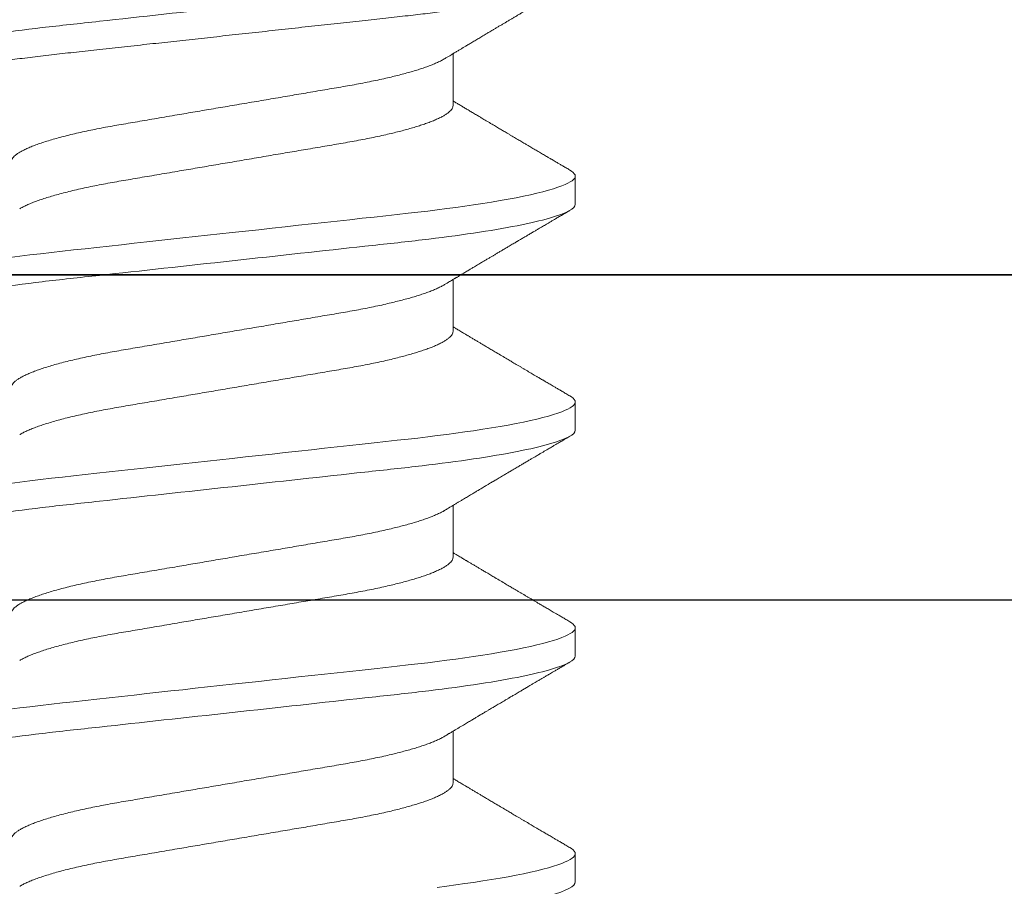
# Model space of a CAD drawing. Units: inches. Extents: x -0.1 to 24.9, y -0.1 to 32.4.
# Drawn here: x 13.3 to 13.6, y 18.6 to 18.9 of the extents above; entities that cross this region are included whole.
import ezdxf

# ---------------------------------------------------------------- set-up
doc = ezdxf.new("R2010")
doc.units = ezdxf.units.IN
doc.header["$MEASUREMENT"] = 0
doc.layers.add('WINTECH_DESIGN', color=3, linetype='Continuous', lineweight=25)
doc.styles.add('SIMPLEX', font='SIMPLEX')

# ---------------------------------------------------------------- blocks, each defined once
blk = doc.blocks.new('E731_THERMAL')
at = {"layer": 'WINTECH_DESIGN', "color": 7}
blk.add_lwpolyline([(1.603, 0.875), (3.155, 0.875), (3.155, 0.828, 0.414214), (3.17, 0.813), (3.27, 0.813, 0.414214), (3.285, 0.828), (3.285, 0.886, 0.414214), (3.27, 0.901, 0.414214), (3.255, 0.886), (3.255, 0.858), (3.205, 0.858), (3.205, 1.069), (3.255, 1.069), (3.255, 1.041, 0.414214), (3.27, 1.026, 0.414214), (3.285, 1.041), (3.285, 1.672, 0.414214)], format="xyb", dxfattribs=at)
blk.add_lwpolyline([(3.175, 1.159, 0.414214), (3.115, 1.099), (3.115, 0.965), (2.5125, 0.965), (2.5125, 1.055), (2.4225, 1.055), (2.4225, 0.965), (1.6025, 0.965), (1.6025, 1.472), (2.4225, 1.472), (2.4225, 1.382), (2.5125, 1.382), (2.5125, 1.472), (3.1945, 1.472), (3.1945, 1.159)], format="xyb", close=True, dxfattribs=at)
at = {"layer": 'WINTECH_DESIGN', "color": 6, "style": 'SIMPLEX'}
blk.add_attdef('E731', (1.14402, 0.9273), '', height=0.07, dxfattribs=at)
blk = doc.blocks.new('*U219')
at = {"layer": 'WINTECH_DESIGN', "xscale": -1, "rotation": 180}
blk.add_blockref('E731_THERMAL', (0, 0), dxfattribs=at)
blk = doc.blocks.new('HA28_END')
at = {"layer": 'WINTECH_DESIGN', "color": 0, "linetype": 'ByBlock'}
blk.add_lwpolyline([(-0.375, -0.625), (0.375, -0.625), (0.375, -0.75), (-0.375, -0.75)], close=True, dxfattribs=at)
blk = doc.blocks.new('SP003_SIDE')
at = {"layer": 'WINTECH_DESIGN', "color": 7, "linetype": 'ByBlock', "lineweight": 15}
for p, q in [((0.10546, 0.09499), (0.09764, 0.09499)), ((0.16795, 0.09499), (0.16014, 0.09499)), ((0.23044, 0.09499), (0.22263, 0.09499)), ((0.29293, 0.09499), (0.28512, 0.09499)), ((0.07812, 0.06116), (0.06376, 0.06116)), ((0.14061, 0.06116), (0.12625, 0.06116)), ((0.2031, 0.06116), (0.18874, 0.06116)), ((0.26559, 0.06116), (0.25124, 0.06116))]:
    blk.add_line(p, q, dxfattribs=at)
at = {"layer": 'WINTECH_DESIGN', "color": 7, "linetype": 'ByBlock', "lineweight": 15, "flags": 128}
for points in [[(0.09598, 0.0935), (0.09626, 0.09395), (0.09662, 0.09441), (0.09697, 0.09473), (0.09731, 0.09493), (0.09764, 0.09499), (0.09795, 0.09493), (0.09827, 0.09477), (0.09859, 0.09449), (0.09892, 0.0941), (0.09926, 0.0936), (0.0996, 0.09297), (0.09995, 0.09223), (0.10035, 0.09127), (0.10074, 0.09017), (0.10115, 0.08893), (0.10155, 0.08755), (0.10196, 0.08603), (0.10237, 0.08436), (0.10278, 0.08257), (0.1032, 0.08065), (0.10361, 0.0786), (0.10402, 0.07643), (0.10442, 0.07419), (0.10481, 0.07184), (0.10521, 0.0694), (0.10559, 0.06686), (0.10595, 0.06444), (0.10629, 0.06195), (0.10663, 0.0594), (0.10697, 0.05679), (0.1073, 0.05414), (0.10761, 0.05144), (0.10793, 0.04871), (0.10826, 0.04565), (0.10861, 0.04251), (0.10896, 0.03928), (0.10932, 0.03597), (0.1097, 0.03258), (0.11008, 0.02912), (0.11046, 0.02559), (0.11085, 0.022), (0.11125, 0.01837), (0.11166, 0.01469), (0.11206, 0.01105), (0.11246, 0.00738), (0.11286, 0.00369), (0.11327, 0), (0.11364, -0.00342), (0.11402, -0.00683), (0.11439, -0.01023), (0.11476, -0.01361), (0.11513, -0.01697), (0.11549, -0.02029), (0.11585, -0.02357), (0.11624, -0.02713), (0.11663, -0.03063), (0.117, -0.03406), (0.11737, -0.03742), (0.11773, -0.0407), (0.11808, -0.04389), (0.11842, -0.04699), (0.11876, -0.05002), (0.1191, -0.05301), (0.11946, -0.05595), (0.11982, -0.05878), (0.12019, -0.06154)], [(0.15847, 0.0935), (0.15875, 0.09395), (0.15911, 0.09441), (0.15946, 0.09473), (0.1598, 0.09493), (0.16014, 0.09499), (0.16044, 0.09493), (0.16076, 0.09477), (0.16108, 0.09449), (0.16141, 0.0941), (0.16175, 0.0936), (0.1621, 0.09297), (0.16245, 0.09223), (0.16284, 0.09127), (0.16324, 0.09017), (0.16364, 0.08893), (0.16404, 0.08755), (0.16445, 0.08603), (0.16486, 0.08436), (0.16528, 0.08257), (0.16569, 0.08065), (0.1661, 0.0786), (0.16651, 0.07643), (0.16691, 0.07419), (0.16731, 0.07184), (0.1677, 0.0694), (0.16809, 0.06686), (0.16844, 0.06444), (0.16879, 0.06195), (0.16913, 0.0594), (0.16946, 0.05679), (0.16979, 0.05414), (0.17011, 0.05144), (0.17042, 0.04871), (0.17075, 0.04565), (0.1711, 0.04251), (0.17145, 0.03928), (0.17182, 0.03597), (0.17219, 0.03258), (0.17257, 0.02912), (0.17295, 0.02559), (0.17335, 0.022), (0.17375, 0.01837), (0.17415, 0.01469), (0.17455, 0.01105), (0.17495, 0.00738), (0.17536, 0.00369), (0.17576, 0), (0.17614, -0.00342), (0.17651, -0.00683), (0.17688, -0.01023), (0.17725, -0.01361), (0.17762, -0.01697), (0.17798, -0.02029), (0.17834, -0.02357), (0.17874, -0.02713), (0.17912, -0.03063), (0.1795, -0.03406), (0.17986, -0.03742), (0.18022, -0.0407), (0.18057, -0.04389), (0.18091, -0.04699), (0.18125, -0.05002), (0.1816, -0.05301), (0.18195, -0.05595), (0.18231, -0.05878), (0.18268, -0.06154)], [(0.22096, 0.0935), (0.22124, 0.09395), (0.2216, 0.09441), (0.22196, 0.09473), (0.2223, 0.09493), (0.22263, 0.09499), (0.22294, 0.09493), (0.22325, 0.09477), (0.22358, 0.09449), (0.22391, 0.0941), (0.22424, 0.0936), (0.22459, 0.09297), (0.22494, 0.09223), (0.22533, 0.09127), (0.22573, 0.09017), (0.22613, 0.08893), (0.22654, 0.08755), (0.22695, 0.08603), (0.22736, 0.08436), (0.22777, 0.08257), (0.22818, 0.08065), (0.22859, 0.0786), (0.229, 0.07643), (0.2294, 0.07419), (0.2298, 0.07184), (0.23019, 0.0694), (0.23058, 0.06686), (0.23093, 0.06444), (0.23128, 0.06195), (0.23162, 0.0594), (0.23195, 0.05679), (0.23228, 0.05414), (0.2326, 0.05144), (0.23291, 0.04871), (0.23325, 0.04565), (0.23359, 0.04251), (0.23395, 0.03928), (0.23431, 0.03597), (0.23468, 0.03258), (0.23506, 0.02912), (0.23545, 0.02559), (0.23584, 0.022), (0.23624, 0.01837), (0.23664, 0.01469), (0.23704, 0.01105), (0.23744, 0.00738), (0.23785, 0.00369), (0.23825, 0), (0.23863, -0.00342), (0.239, -0.00683), (0.23937, -0.01023), (0.23975, -0.01361), (0.24011, -0.01697), (0.24048, -0.02029), (0.24084, -0.02357), (0.24123, -0.02713), (0.24161, -0.03063), (0.24199, -0.03406), (0.24236, -0.03742), (0.24272, -0.0407), (0.24307, -0.04389), (0.24341, -0.04699), (0.24374, -0.05002), (0.24409, -0.05301), (0.24445, -0.05595), (0.2448, -0.05878), (0.24517, -0.06154)], [(0.28345, 0.0935), (0.28374, 0.09395), (0.2841, 0.09441), (0.28445, 0.09473), (0.28479, 0.09493), (0.28512, 0.09499), (0.28543, 0.09493), (0.28574, 0.09477), (0.28607, 0.09449), (0.2864, 0.0941), (0.28674, 0.0936), (0.28708, 0.09297), (0.28743, 0.09223), (0.28782, 0.09127), (0.28822, 0.09017), (0.28862, 0.08893), (0.28903, 0.08755), (0.28944, 0.08603), (0.28985, 0.08436), (0.29026, 0.08257), (0.29067, 0.08065), (0.29109, 0.0786), (0.2915, 0.07643), (0.2919, 0.07419), (0.29229, 0.07184), (0.29268, 0.0694), (0.29307, 0.06686), (0.29342, 0.06444), (0.29377, 0.06195), (0.29411, 0.0594), (0.29445, 0.05679)]]:
    blk.add_lwpolyline(points, dxfattribs=at)
at = {"layer": 'WINTECH_DESIGN', "color": 7, "linetype": 'ByBlock', "lineweight": 15}
for points, knots in [([(0.03515, 0.09499), (0.03628, 0.09499), (0.03759, 0.09268), (0.04035, 0.08305), (0.04178, 0.07574), (0.04376, 0.06242), (0.0444, 0.0576), (0.04558, 0.04756), (0.04613, 0.04234), (0.04799, 0.02541), (0.04938, 0.01273), (0.05217, -0.01273), (0.05356, -0.02541), (0.05542, -0.04234), (0.05597, -0.04756), (0.05715, -0.0576), (0.05779, -0.06242), (0.05977, -0.07574), (0.0612, -0.08305), (0.06396, -0.09268), (0.06527, -0.09499), (0.0664, -0.09499)], [0, 0, 0, 0, 0.125, 0.125, 0.25, 0.25, 0.3125, 0.3125, 0.375, 0.375, 0.5, 0.5, 0.625, 0.625, 0.6875, 0.6875, 0.75, 0.75, 0.875, 0.875, 1, 1, 1, 1]), ([(0.04296, 0.09499), (0.04307, 0.09498), (0.04327, 0.09496), (0.04359, 0.09479), (0.04391, 0.09451), (0.04424, 0.09412), (0.04458, 0.09361), (0.04492, 0.09299), (0.04529, 0.09222), (0.04567, 0.09129), (0.04606, 0.0902), (0.04646, 0.08895), (0.04687, 0.08757), (0.04728, 0.08605), (0.04769, 0.08439), (0.0481, 0.08259), (0.04852, 0.08067), (0.04893, 0.07862), (0.04934, 0.07646), (0.04974, 0.07421), (0.05013, 0.07186), (0.05053, 0.06942), (0.0509, 0.06694), (0.05127, 0.06446), (0.05161, 0.06197), (0.05195, 0.05942), (0.05229, 0.05681), (0.05261, 0.05416), (0.05293, 0.05146), (0.05326, 0.04863), (0.05358, 0.04566), (0.05393, 0.04251), (0.05428, 0.03928), (0.05464, 0.03597), (0.05501, 0.03258), (0.05539, 0.02912), (0.05578, 0.02559), (0.05617, 0.022), (0.05657, 0.01837), (0.05697, 0.01472), (0.05738, 0.01105), (0.05778, 0.00738), (0.05818, 0.00369), (0.05858, 0.00009), (0.05896, -0.00342), (0.05934, -0.00683), (0.05971, -0.01023), (0.06008, -0.01361), (0.06045, -0.01697), (0.06081, -0.02029), (0.06118, -0.02368), (0.06156, -0.02713), (0.06195, -0.03063), (0.06232, -0.03406), (0.06269, -0.03742), (0.06305, -0.0407), (0.0634, -0.04389), (0.06374, -0.047), (0.06408, -0.05004), (0.06442, -0.05303), (0.06478, -0.05595), (0.06514, -0.0588), (0.06551, -0.06156), (0.06588, -0.06426), (0.06625, -0.06682), (0.06662, -0.06923), (0.06698, -0.0715), (0.06735, -0.07369), (0.06772, -0.07579), (0.06809, -0.0778), (0.06846, -0.07971), (0.06885, -0.08158), (0.06925, -0.08339), (0.06966, -0.08513), (0.07007, -0.08673), (0.07048, -0.08819), (0.07088, -0.08951), (0.07128, -0.09069), (0.07168, -0.09173), (0.07207, -0.09262), (0.07245, -0.09337), (0.07282, -0.09397), (0.07318, -0.09443), (0.07354, -0.09475), (0.07388, -0.09495), (0.0742, -0.09501), (0.07452, -0.09495), (0.07483, -0.09479), (0.07516, -0.09451), (0.07549, -0.09411), (0.07573, -0.09377), (0.07586, -0.09353), (0.07588, -0.0935)], [0, 0, 0, 0, 0.010162, 0.020412, 0.030745, 0.041156, 0.051639, 0.06219, 0.072801, 0.084535, 0.096327, 0.108168, 0.120047, 0.131957, 0.143888, 0.155829, 0.167773, 0.179708, 0.191626, 0.203304, 0.214948, 0.226548, 0.238096, 0.248732, 0.25931, 0.269824, 0.280267, 0.290635, 0.300923, 0.311124, 0.32228, 0.333527, 0.344877, 0.356321, 0.367854, 0.379466, 0.391151, 0.4029, 0.414704, 0.426555, 0.43823, 0.449932, 0.461653, 0.473382, 0.484239, 0.49509, 0.505925, 0.516739, 0.527525, 0.538275, 0.548984, 0.560706, 0.57236, 0.583939, 0.595434, 0.606838, 0.618144, 0.629344, 0.640512, 0.651784, 0.663156, 0.674417, 0.68576, 0.69718, 0.708668, 0.719355, 0.730088, 0.740859, 0.751661, 0.762488, 0.773333, 0.784188, 0.796132, 0.80807, 0.819993, 0.83189, 0.843754, 0.855575, 0.867343, 0.87905, 0.890687, 0.902247, 0.913517, 0.924698, 0.935782, 0.946764, 0.956926, 0.967176, 0.977509, 0.98792, 0.998404, 1, 1, 1, 1]), ([(0.06517, 0.0588), (0.06502, 0.05906), (0.06474, 0.05953), (0.06434, 0.06019), (0.064, 0.06076), (0.06371, 0.06125), (0.06344, 0.06169), (0.06319, 0.06212), (0.06287, 0.06265), (0.06249, 0.06328), (0.06207, 0.06399), (0.06161, 0.06476), (0.06109, 0.06563), (0.06049, 0.06664), (0.05985, 0.06772), (0.05929, 0.06866), (0.05882, 0.06944), (0.05848, 0.07001), (0.05819, 0.07051), (0.05793, 0.07094), (0.05766, 0.0714), (0.05734, 0.07194), (0.05696, 0.07259), (0.05653, 0.07331), (0.05608, 0.07406), (0.05564, 0.07481), (0.05521, 0.07553), (0.05484, 0.07616), (0.05454, 0.07667), (0.05432, 0.07705), (0.05411, 0.0774), (0.0539, 0.07775), (0.05368, 0.07813), (0.05342, 0.07856), (0.05312, 0.07907), (0.05277, 0.07967), (0.05237, 0.08034), (0.052, 0.08098), (0.05166, 0.08155), (0.05139, 0.08201), (0.05114, 0.08243), (0.05093, 0.08279), (0.05076, 0.08307), (0.05063, 0.08329), (0.0505, 0.08352), (0.05032, 0.08382), (0.05008, 0.08424), (0.04979, 0.08472), (0.04945, 0.0853), (0.04908, 0.08593), (0.04871, 0.08657), (0.04835, 0.08718), (0.04798, 0.0878), (0.04758, 0.08849), (0.0471, 0.0893), (0.04655, 0.09023), (0.04594, 0.09128), (0.04529, 0.09238), (0.04485, 0.09313), (0.04463, 0.09351)], [0, 0, 0, 0, 0.022021, 0.041177, 0.057465, 0.070985, 0.083594, 0.095978, 0.108136, 0.129793, 0.150284, 0.169702, 0.196599, 0.225636, 0.257235, 0.28934, 0.307415, 0.324785, 0.338938, 0.349917, 0.362515, 0.378171, 0.396877, 0.418764, 0.44046, 0.461963, 0.483274, 0.503143, 0.51602, 0.527042, 0.536518, 0.546466, 0.557253, 0.568879, 0.583854, 0.601034, 0.620518, 0.642308, 0.655795, 0.669794, 0.682174, 0.692436, 0.70058, 0.706604, 0.711368, 0.720317, 0.732358, 0.747262, 0.762086, 0.782682, 0.80103, 0.81748, 0.835218, 0.855012, 0.876862, 0.905223, 0.935427, 0.967019, 1, 1, 1, 1]), ([(0.09598, 0.09351), (0.09577, 0.09316), (0.09539, 0.09251), (0.09484, 0.09157), (0.09436, 0.09075), (0.09394, 0.09003), (0.09358, 0.08943), (0.0933, 0.08895), (0.0931, 0.0886), (0.09295, 0.08836), (0.09284, 0.08817), (0.09272, 0.08795), (0.09255, 0.08767), (0.09231, 0.08726), (0.09202, 0.08677), (0.0917, 0.08622), (0.09136, 0.08564), (0.09101, 0.08506), (0.09067, 0.08447), (0.09032, 0.08388), (0.08997, 0.08329), (0.08964, 0.08273), (0.08935, 0.08223), (0.0891, 0.0818), (0.08886, 0.0814), (0.08861, 0.08098), (0.08832, 0.08049), (0.088, 0.07994), (0.08765, 0.07935), (0.08729, 0.07875), (0.08694, 0.07815), (0.08656, 0.07751), (0.08617, 0.07685), (0.08578, 0.07619), (0.08544, 0.0756), (0.08513, 0.07508), (0.08482, 0.07457), (0.08451, 0.07403), (0.08417, 0.07346), (0.08382, 0.07288), (0.08348, 0.0723), (0.08312, 0.07169), (0.08273, 0.07103), (0.08233, 0.07036), (0.08195, 0.06973), (0.08164, 0.0692), (0.08138, 0.06876), (0.08113, 0.06833), (0.08085, 0.06787), (0.08055, 0.06736), (0.08023, 0.06683), (0.07983, 0.06615), (0.07935, 0.06536), (0.07881, 0.06445), (0.07827, 0.06354), (0.07782, 0.06279), (0.07746, 0.06218), (0.0772, 0.06175), (0.077, 0.06141), (0.07688, 0.06122), (0.07685, 0.06116)], [0, 0, 0, 0, 0.032056, 0.060793, 0.086214, 0.10832, 0.127114, 0.142598, 0.152038, 0.159618, 0.165336, 0.169514, 0.179385, 0.191905, 0.207074, 0.224674, 0.242747, 0.260823, 0.278902, 0.296984, 0.315924, 0.333555, 0.348904, 0.36197, 0.373158, 0.385905, 0.400998, 0.418437, 0.437065, 0.455692, 0.474316, 0.492938, 0.514878, 0.535482, 0.553687, 0.569495, 0.584201, 0.600942, 0.619241, 0.637261, 0.654873, 0.672957, 0.693483, 0.716522, 0.735627, 0.751936, 0.764986, 0.777059, 0.791409, 0.807963, 0.824662, 0.84068, 0.870697, 0.898481, 0.925373, 0.9549, 0.968381, 0.981805, 0.995184, 1, 1, 1, 1]), ([(0.10546, 0.09499), (0.10658, 0.09499), (0.1079, 0.09268), (0.11065, 0.08305), (0.11208, 0.07574), (0.11407, 0.06242), (0.1147, 0.0576), (0.11589, 0.04756), (0.11644, 0.04234), (0.11829, 0.02541), (0.11968, 0.01273), (0.12247, -0.01273), (0.12387, -0.02541), (0.12572, -0.04234), (0.12627, -0.04756), (0.12746, -0.0576), (0.12809, -0.06242), (0.13008, -0.07574), (0.13151, -0.08305), (0.13426, -0.09268), (0.13557, -0.09499), (0.1367, -0.09499)], [0, 0, 0, 0, 0.125, 0.125, 0.25, 0.25, 0.3125, 0.3125, 0.375, 0.375, 0.5, 0.5, 0.625, 0.625, 0.6875, 0.6875, 0.75, 0.75, 0.875, 0.875, 1, 1, 1, 1]), ([(0.12767, 0.0588), (0.12752, 0.05905), (0.12724, 0.05951), (0.12686, 0.06014), (0.12655, 0.06067), (0.12629, 0.0611), (0.1261, 0.06142), (0.12596, 0.06164), (0.12585, 0.06184), (0.12572, 0.06205), (0.12556, 0.06232), (0.12537, 0.06265), (0.12507, 0.06314), (0.12471, 0.06374), (0.12432, 0.0644), (0.12398, 0.06497), (0.12369, 0.06546), (0.12343, 0.06589), (0.12319, 0.06629), (0.12295, 0.06669), (0.12268, 0.06715), (0.12236, 0.06769), (0.12201, 0.06827), (0.12161, 0.06895), (0.12115, 0.06972), (0.12066, 0.07054), (0.1202, 0.07132), (0.11977, 0.07204), (0.11943, 0.07263), (0.11914, 0.07311), (0.1189, 0.07351), (0.11866, 0.07392), (0.1184, 0.07435), (0.11812, 0.07483), (0.11783, 0.07533), (0.11752, 0.07585), (0.11721, 0.07638), (0.11687, 0.07695), (0.11653, 0.07753), (0.11621, 0.07806), (0.11596, 0.07849), (0.11578, 0.0788), (0.11563, 0.07905), (0.11547, 0.07932), (0.11526, 0.07967), (0.11501, 0.08009), (0.11474, 0.08055), (0.11447, 0.08101), (0.1141, 0.08164), (0.11364, 0.08242), (0.11311, 0.08333), (0.11264, 0.08412), (0.11224, 0.0848), (0.11189, 0.08539), (0.11158, 0.08592), (0.11127, 0.08646), (0.11091, 0.08706), (0.1105, 0.08776), (0.11006, 0.08851), (0.10958, 0.08932), (0.10907, 0.09019), (0.10849, 0.09118), (0.10783, 0.09231), (0.10737, 0.09309), (0.10712, 0.09351)], [0, 0, 0, 0, 0.021377, 0.039724, 0.055036, 0.067311, 0.076544, 0.082735, 0.08708, 0.093119, 0.10099, 0.110692, 0.121482, 0.143562, 0.162701, 0.178893, 0.192576, 0.205181, 0.216482, 0.227033, 0.240102, 0.256173, 0.273351, 0.290701, 0.315282, 0.339361, 0.361913, 0.382833, 0.40151, 0.412839, 0.424412, 0.436265, 0.448398, 0.461832, 0.477562, 0.491379, 0.506586, 0.523183, 0.540962, 0.55662, 0.569011, 0.578131, 0.583508, 0.590903, 0.601001, 0.61379, 0.627421, 0.64053, 0.653116, 0.682294, 0.708201, 0.730871, 0.750601, 0.767454, 0.781428, 0.796418, 0.813708, 0.833459, 0.856819, 0.878299, 0.903352, 0.931985, 0.9642, 1, 1, 1, 1]), ([(0.15847, 0.09351), (0.15825, 0.09313), (0.15783, 0.09242), (0.15723, 0.0914), (0.15669, 0.09048), (0.15621, 0.08966), (0.15579, 0.08894), (0.15542, 0.08831), (0.15508, 0.08774), (0.15477, 0.0872), (0.1545, 0.08675), (0.15429, 0.0864), (0.15413, 0.08612), (0.15396, 0.08583), (0.15377, 0.0855), (0.15353, 0.0851), (0.15323, 0.08458), (0.15288, 0.08399), (0.1525, 0.08335), (0.15213, 0.08272), (0.15175, 0.08207), (0.15135, 0.08139), (0.15095, 0.08072), (0.15055, 0.08005), (0.15014, 0.07935), (0.14975, 0.07868), (0.14937, 0.07805), (0.14904, 0.07749), (0.14872, 0.07695), (0.14839, 0.07638), (0.14786, 0.07548), (0.14714, 0.07427), (0.14643, 0.07307), (0.14591, 0.07219), (0.14557, 0.07163), (0.14523, 0.07104), (0.14489, 0.07047), (0.14457, 0.06994), (0.1443, 0.06947), (0.14405, 0.06905), (0.14382, 0.06867), (0.1436, 0.0683), (0.14337, 0.06791), (0.14312, 0.0675), (0.14287, 0.06708), (0.14263, 0.06667), (0.14239, 0.06627), (0.14217, 0.06589), (0.14196, 0.06554), (0.14178, 0.06524), (0.14162, 0.06498), (0.14147, 0.06472), (0.14129, 0.06442), (0.14105, 0.06402), (0.14077, 0.06356), (0.14047, 0.06305), (0.14016, 0.06254), (0.13989, 0.06207), (0.13965, 0.06168), (0.13948, 0.06139), (0.13938, 0.06122), (0.13934, 0.06116)], [0, 0, 0, 0, 0.034664, 0.066178, 0.094544, 0.119764, 0.14184, 0.16071, 0.178311, 0.194898, 0.210446, 0.219711, 0.227805, 0.235998, 0.24633, 0.258828, 0.272961, 0.294218, 0.313913, 0.332147, 0.352777, 0.373837, 0.394707, 0.415383, 0.436711, 0.45878, 0.478124, 0.495391, 0.510915, 0.528072, 0.547651, 0.594098, 0.640791, 0.65857, 0.675774, 0.693762, 0.712878, 0.72869, 0.743215, 0.75623, 0.767741, 0.778897, 0.790221, 0.803706, 0.817017, 0.82971, 0.841784, 0.85389, 0.86477, 0.874224, 0.882255, 0.889185, 0.89773, 0.910661, 0.925641, 0.941363, 0.957825, 0.972918, 0.984647, 0.994488, 1, 1, 1, 1]), ([(0.16795, 0.09499), (0.16908, 0.09499), (0.17039, 0.09268), (0.17314, 0.08305), (0.17458, 0.07574), (0.17656, 0.06242), (0.17719, 0.0576), (0.17838, 0.04756), (0.17893, 0.04234), (0.18079, 0.02541), (0.18218, 0.01273), (0.18497, -0.01273), (0.18636, -0.02541), (0.18821, -0.04234), (0.18877, -0.04756), (0.18995, -0.0576), (0.19058, -0.06242), (0.19257, -0.07574), (0.194, -0.08305), (0.19675, -0.09268), (0.19807, -0.09499), (0.19919, -0.09499)], [0, 0, 0, 0, 0.125, 0.125, 0.25, 0.25, 0.3125, 0.3125, 0.375, 0.375, 0.5, 0.5, 0.625, 0.625, 0.6875, 0.6875, 0.75, 0.75, 0.875, 0.875, 1, 1, 1, 1]), ([(0.19016, 0.0588), (0.19006, 0.05898), (0.18987, 0.05928), (0.18963, 0.05969), (0.18943, 0.06002), (0.18925, 0.06031), (0.18905, 0.06066), (0.1888, 0.06106), (0.18854, 0.06151), (0.18823, 0.06203), (0.18787, 0.06262), (0.18746, 0.06332), (0.18696, 0.06416), (0.18636, 0.06516), (0.1858, 0.06609), (0.18538, 0.0668), (0.18511, 0.06725), (0.18487, 0.06765), (0.18468, 0.06797), (0.18452, 0.06825), (0.18434, 0.06854), (0.18412, 0.06891), (0.18386, 0.06936), (0.18357, 0.06984), (0.18324, 0.0704), (0.1829, 0.07097), (0.18257, 0.07153), (0.18229, 0.072), (0.18204, 0.07242), (0.18178, 0.07285), (0.18148, 0.07337), (0.18113, 0.07396), (0.18076, 0.07458), (0.18042, 0.07516), (0.18011, 0.07568), (0.17986, 0.0761), (0.17967, 0.07643), (0.17951, 0.0767), (0.17935, 0.07697), (0.17915, 0.07731), (0.17888, 0.07777), (0.17855, 0.07832), (0.17821, 0.07889), (0.17791, 0.07941), (0.17763, 0.07987), (0.17742, 0.08024), (0.17724, 0.08053), (0.17711, 0.08077), (0.17697, 0.081), (0.17682, 0.08125), (0.17664, 0.08156), (0.17641, 0.08195), (0.17608, 0.08251), (0.1757, 0.08316), (0.1753, 0.08384), (0.17497, 0.0844), (0.17469, 0.08487), (0.17444, 0.08529), (0.17421, 0.08569), (0.17399, 0.08607), (0.17378, 0.08642), (0.17356, 0.08678), (0.17334, 0.08717), (0.17308, 0.08761), (0.17277, 0.08813), (0.17241, 0.08875), (0.17198, 0.08948), (0.17148, 0.09032), (0.17092, 0.09128), (0.17029, 0.09236), (0.16985, 0.09311), (0.16962, 0.09351)], [0, 0, 0, 0, 0.014925, 0.026723, 0.035416, 0.043409, 0.052289, 0.065256, 0.078536, 0.090614, 0.110254, 0.130284, 0.15081, 0.182935, 0.217409, 0.230955, 0.244425, 0.256446, 0.265819, 0.272173, 0.280386, 0.291081, 0.30426, 0.319159, 0.333037, 0.352284, 0.3684, 0.381959, 0.392552, 0.404415, 0.419867, 0.437135, 0.45499, 0.47343, 0.487809, 0.499955, 0.509489, 0.516411, 0.523074, 0.532819, 0.545671, 0.563135, 0.580083, 0.595162, 0.608371, 0.619711, 0.626935, 0.633702, 0.640012, 0.646574, 0.655491, 0.666901, 0.680375, 0.703342, 0.72303, 0.739436, 0.75186, 0.763828, 0.77534, 0.786259, 0.796237, 0.80636, 0.817251, 0.829691, 0.84418, 0.861947, 0.882992, 0.907318, 0.934926, 0.96582, 1, 1, 1, 1]), ([(0.22096, 0.09351), (0.22074, 0.09313), (0.22032, 0.09242), (0.21972, 0.0914), (0.21918, 0.09048), (0.2187, 0.08966), (0.21828, 0.08894), (0.21791, 0.08831), (0.21757, 0.08774), (0.21726, 0.0872), (0.217, 0.08675), (0.21679, 0.0864), (0.21662, 0.08612), (0.21645, 0.08583), (0.21626, 0.0855), (0.21602, 0.0851), (0.21572, 0.08458), (0.21537, 0.08399), (0.21499, 0.08335), (0.21462, 0.08272), (0.21424, 0.08207), (0.21384, 0.08139), (0.21344, 0.08072), (0.21305, 0.08005), (0.21264, 0.07935), (0.21224, 0.07868), (0.21187, 0.07805), (0.21153, 0.07749), (0.21122, 0.07695), (0.21088, 0.07638), (0.21035, 0.07548), (0.20963, 0.07427), (0.20892, 0.07307), (0.2084, 0.07219), (0.20807, 0.07163), (0.20772, 0.07104), (0.20738, 0.07047), (0.20706, 0.06994), (0.20679, 0.06947), (0.20654, 0.06905), (0.20631, 0.06867), (0.20609, 0.0683), (0.20586, 0.06791), (0.20562, 0.0675), (0.20536, 0.06708), (0.20512, 0.06667), (0.20488, 0.06627), (0.20466, 0.06589), (0.20445, 0.06554), (0.20427, 0.06524), (0.20411, 0.06498), (0.20396, 0.06472), (0.20378, 0.06442), (0.20354, 0.06402), (0.20326, 0.06356), (0.20296, 0.06305), (0.20266, 0.06254), (0.20238, 0.06207), (0.20214, 0.06168), (0.20197, 0.06139), (0.20187, 0.06122), (0.20183, 0.06116)], [0, 0, 0, 0, 0.034664, 0.066178, 0.094544, 0.119764, 0.14184, 0.16071, 0.178311, 0.194898, 0.210446, 0.219711, 0.227805, 0.235998, 0.24633, 0.258827, 0.27296, 0.294217, 0.313913, 0.332146, 0.352777, 0.373837, 0.394706, 0.415383, 0.436711, 0.45878, 0.478124, 0.495391, 0.510915, 0.528071, 0.547651, 0.594097, 0.640791, 0.65857, 0.675774, 0.693762, 0.712878, 0.72869, 0.743215, 0.75623, 0.767741, 0.778897, 0.790221, 0.803706, 0.817017, 0.82971, 0.841784, 0.85389, 0.86477, 0.874224, 0.882255, 0.889185, 0.89773, 0.910661, 0.925641, 0.941363, 0.957825, 0.972918, 0.984647, 0.994488, 1, 1, 1, 1]), ([(0.23044, 0.09499), (0.23157, 0.09499), (0.23288, 0.09268), (0.23564, 0.08305), (0.23707, 0.07574), (0.23905, 0.06242), (0.23969, 0.0576), (0.24087, 0.04756), (0.24142, 0.04234), (0.24328, 0.02541), (0.24467, 0.01273), (0.24746, -0.01273), (0.24885, -0.02541), (0.25071, -0.04234), (0.25126, -0.04756), (0.25244, -0.0576), (0.25308, -0.06242), (0.25506, -0.07574), (0.25649, -0.08305), (0.25925, -0.09268), (0.26056, -0.09499), (0.26169, -0.09499)], [0, 0, 0, 0, 0.125, 0.125, 0.25, 0.25, 0.3125, 0.3125, 0.375, 0.375, 0.5, 0.5, 0.625, 0.625, 0.6875, 0.6875, 0.75, 0.75, 0.875, 0.875, 1, 1, 1, 1]), ([(0.25265, 0.0588), (0.25255, 0.05898), (0.25236, 0.05928), (0.25212, 0.05969), (0.25192, 0.06002), (0.25175, 0.06031), (0.25154, 0.06066), (0.2513, 0.06106), (0.25103, 0.06151), (0.25072, 0.06203), (0.25036, 0.06262), (0.24995, 0.06332), (0.24945, 0.06416), (0.24885, 0.06516), (0.2483, 0.06609), (0.24787, 0.0668), (0.24761, 0.06725), (0.24737, 0.06765), (0.24717, 0.06797), (0.24701, 0.06825), (0.24684, 0.06854), (0.24662, 0.06891), (0.24635, 0.06936), (0.24606, 0.06984), (0.24573, 0.0704), (0.24539, 0.07097), (0.24506, 0.07153), (0.24478, 0.072), (0.24454, 0.07242), (0.24428, 0.07285), (0.24397, 0.07337), (0.24362, 0.07396), (0.24326, 0.07458), (0.24291, 0.07516), (0.2426, 0.07568), (0.24236, 0.0761), (0.24216, 0.07643), (0.242, 0.0767), (0.24184, 0.07697), (0.24164, 0.07731), (0.24137, 0.07777), (0.24105, 0.07832), (0.24071, 0.07889), (0.2404, 0.07941), (0.24013, 0.07987), (0.23991, 0.08024), (0.23974, 0.08053), (0.2396, 0.08077), (0.23946, 0.081), (0.23932, 0.08125), (0.23913, 0.08156), (0.2389, 0.08195), (0.23857, 0.08251), (0.23819, 0.08316), (0.23779, 0.08384), (0.23746, 0.0844), (0.23718, 0.08487), (0.23694, 0.08529), (0.2367, 0.08569), (0.23648, 0.08607), (0.23627, 0.08642), (0.23606, 0.08678), (0.23583, 0.08717), (0.23557, 0.08761), (0.23527, 0.08813), (0.2349, 0.08875), (0.23447, 0.08948), (0.23398, 0.09032), (0.23341, 0.09128), (0.23278, 0.09236), (0.23234, 0.09311), (0.23211, 0.09351)], [0, 0, 0, 0, 0.014925, 0.026723, 0.035416, 0.043409, 0.052289, 0.065256, 0.078536, 0.090614, 0.110254, 0.130284, 0.15081, 0.182934, 0.217409, 0.230955, 0.244425, 0.256447, 0.265819, 0.272173, 0.280386, 0.291081, 0.30426, 0.319159, 0.333036, 0.352284, 0.368399, 0.381959, 0.392552, 0.404415, 0.419867, 0.437136, 0.45499, 0.47343, 0.487809, 0.499955, 0.509489, 0.516411, 0.523074, 0.532819, 0.545671, 0.563135, 0.580083, 0.595162, 0.608371, 0.619711, 0.626935, 0.633702, 0.640012, 0.646575, 0.655491, 0.666902, 0.680375, 0.703342, 0.72303, 0.739436, 0.751861, 0.763828, 0.77534, 0.786259, 0.796237, 0.806361, 0.817251, 0.829691, 0.84418, 0.861947, 0.882992, 0.907318, 0.934926, 0.96582, 1, 1, 1, 1]), ([(0.28346, 0.09351), (0.28324, 0.09313), (0.28282, 0.09242), (0.28222, 0.0914), (0.28168, 0.09048), (0.2812, 0.08966), (0.28078, 0.08894), (0.2804, 0.08831), (0.28007, 0.08774), (0.27975, 0.0872), (0.27949, 0.08675), (0.27928, 0.0864), (0.27912, 0.08612), (0.27895, 0.08583), (0.27875, 0.0855), (0.27852, 0.0851), (0.27821, 0.08458), (0.27786, 0.08399), (0.27748, 0.08335), (0.27711, 0.08272), (0.27673, 0.08207), (0.27633, 0.08139), (0.27593, 0.08072), (0.27554, 0.08005), (0.27513, 0.07935), (0.27473, 0.07868), (0.27436, 0.07805), (0.27403, 0.07749), (0.27371, 0.07695), (0.27337, 0.07638), (0.27284, 0.07548), (0.27212, 0.07427), (0.27142, 0.07307), (0.27089, 0.07219), (0.27056, 0.07163), (0.27021, 0.07104), (0.26987, 0.07047), (0.26956, 0.06994), (0.26928, 0.06947), (0.26903, 0.06905), (0.2688, 0.06867), (0.26858, 0.0683), (0.26835, 0.06791), (0.26811, 0.0675), (0.26786, 0.06708), (0.26761, 0.06667), (0.26738, 0.06627), (0.26715, 0.06589), (0.26694, 0.06554), (0.26676, 0.06524), (0.2666, 0.06498), (0.26645, 0.06472), (0.26627, 0.06442), (0.26604, 0.06402), (0.26576, 0.06356), (0.26545, 0.06305), (0.26515, 0.06254), (0.26487, 0.06207), (0.26463, 0.06168), (0.26446, 0.06139), (0.26436, 0.06122), (0.26433, 0.06116)], [0, 0, 0, 0, 0.034664, 0.066178, 0.094544, 0.119764, 0.14184, 0.16071, 0.178311, 0.194898, 0.210446, 0.219711, 0.227805, 0.235998, 0.24633, 0.258828, 0.272961, 0.294217, 0.313913, 0.332146, 0.352776, 0.373837, 0.394707, 0.415383, 0.436711, 0.45878, 0.478124, 0.495391, 0.510915, 0.528072, 0.547651, 0.594098, 0.640791, 0.65857, 0.675774, 0.693762, 0.712878, 0.72869, 0.743215, 0.75623, 0.767741, 0.778897, 0.790222, 0.803706, 0.817017, 0.82971, 0.841784, 0.85389, 0.86477, 0.874224, 0.882255, 0.889185, 0.89773, 0.910661, 0.925641, 0.941363, 0.957825, 0.972918, 0.984647, 0.994489, 1, 1, 1, 1]), ([(0.29293, 0.09499), (0.29406, 0.09499), (0.29538, 0.09268), (0.29813, 0.08305), (0.29956, 0.07574), (0.30154, 0.06242), (0.30218, 0.0576), (0.30336, 0.04756), (0.30391, 0.04234), (0.30577, 0.02541), (0.30716, 0.01273), (0.30995, -0.01273), (0.31134, -0.02541), (0.3132, -0.04234), (0.31375, -0.04756), (0.31494, -0.0576), (0.31557, -0.06242), (0.31755, -0.07574), (0.31898, -0.08305), (0.32174, -0.09268), (0.32305, -0.09499), (0.32418, -0.09499)], [0, 0, 0, 0, 0.125, 0.125, 0.25, 0.25, 0.3125, 0.3125, 0.375, 0.375, 0.5, 0.5, 0.625, 0.625, 0.6875, 0.6875, 0.75, 0.75, 0.875, 0.875, 1, 1, 1, 1]), ([(0.07812, 0.06116), (0.07826, 0.06115), (0.07855, 0.06112), (0.079, 0.06091), (0.07946, 0.06056), (0.07994, 0.06006), (0.08042, 0.05941), (0.08092, 0.05862), (0.08142, 0.0577), (0.08192, 0.05663), (0.08241, 0.05546), (0.08289, 0.05421), (0.08335, 0.0529), (0.08381, 0.0515), (0.08427, 0.04999), (0.08473, 0.04838), (0.08518, 0.04669), (0.08562, 0.04492), (0.08609, 0.04298), (0.08656, 0.04088), (0.08704, 0.0386), (0.08751, 0.03625), (0.08796, 0.03384), (0.08839, 0.0314), (0.08882, 0.0289), (0.08925, 0.02634), (0.0897, 0.0237), (0.09015, 0.02108), (0.09059, 0.01849), (0.09102, 0.01594), (0.09146, 0.01336), (0.09191, 0.01073), (0.09236, 0.00808), (0.09282, 0.0054), (0.09328, 0.0027), (0.09373, 0.00004), (0.09418, -0.00257), (0.09461, -0.00513), (0.09505, -0.00768), (0.09548, -0.01021), (0.0959, -0.01271), (0.09635, -0.01532), (0.09681, -0.01804), (0.09729, -0.02083), (0.09775, -0.02356), (0.0982, -0.02622), (0.09865, -0.02882), (0.09908, -0.03135), (0.09951, -0.03382), (0.09997, -0.03624), (0.10044, -0.03859), (0.10092, -0.04087), (0.10141, -0.04307), (0.10192, -0.04518), (0.10243, -0.04718), (0.10294, -0.04908), (0.10346, -0.05085), (0.10399, -0.05249), (0.1045, -0.05399), (0.10502, -0.05535), (0.10553, -0.05657), (0.10604, -0.05765), (0.10642, -0.05839), (0.10663, -0.05872), (0.10668, -0.05879)], [0, 0, 0, 0, 0.016497, 0.033195, 0.050077, 0.067126, 0.084322, 0.101336, 0.118452, 0.13565, 0.152909, 0.168353, 0.183811, 0.199268, 0.214709, 0.230117, 0.245476, 0.260772, 0.275989, 0.293228, 0.310325, 0.327262, 0.34402, 0.360581, 0.376738, 0.393072, 0.40959, 0.426275, 0.441299, 0.45643, 0.471652, 0.486952, 0.502315, 0.517725, 0.533167, 0.548625, 0.563316, 0.577992, 0.592641, 0.607249, 0.621804, 0.636292, 0.653263, 0.670105, 0.686798, 0.703325, 0.72, 0.736489, 0.753085, 0.769878, 0.786851, 0.803985, 0.821261, 0.838621, 0.85608, 0.873616, 0.891206, 0.908828, 0.926142, 0.943441, 0.960702, 0.977904, 0.995374, 1, 1, 1, 1]), ([(0.14061, 0.06116), (0.14075, 0.06115), (0.14104, 0.06112), (0.14149, 0.06091), (0.14195, 0.06056), (0.14243, 0.06006), (0.14292, 0.05941), (0.14341, 0.05862), (0.14391, 0.0577), (0.14441, 0.05663), (0.14491, 0.05546), (0.14538, 0.05421), (0.14584, 0.0529), (0.1463, 0.0515), (0.14676, 0.04999), (0.14722, 0.04838), (0.14767, 0.04669), (0.14812, 0.04492), (0.14858, 0.04298), (0.14905, 0.04088), (0.14953, 0.0386), (0.15, 0.03625), (0.15045, 0.03384), (0.15089, 0.0314), (0.15131, 0.0289), (0.15175, 0.02634), (0.1522, 0.0237), (0.15264, 0.02108), (0.15308, 0.01849), (0.15352, 0.01594), (0.15396, 0.01336), (0.1544, 0.01073), (0.15486, 0.00808), (0.15531, 0.0054), (0.15577, 0.0027), (0.15622, 0.00004), (0.15667, -0.00257), (0.1571, -0.00513), (0.15754, -0.00768), (0.15797, -0.01021), (0.1584, -0.01271), (0.15884, -0.01532), (0.1593, -0.01804), (0.15978, -0.02083), (0.16024, -0.02356), (0.1607, -0.02622), (0.16114, -0.02882), (0.16157, -0.03135), (0.16201, -0.03382), (0.16246, -0.03624), (0.16293, -0.03859), (0.16341, -0.04087), (0.1639, -0.04307), (0.16441, -0.04518), (0.16492, -0.04718), (0.16544, -0.04908), (0.16596, -0.05085), (0.16648, -0.05249), (0.167, -0.05399), (0.16751, -0.05535), (0.16802, -0.05657), (0.16853, -0.05765), (0.16892, -0.05839), (0.16913, -0.05872), (0.16917, -0.05879)], [0, 0, 0, 0, 0.016497, 0.033195, 0.050077, 0.067126, 0.084322, 0.101336, 0.118452, 0.135651, 0.15291, 0.168353, 0.183812, 0.199269, 0.21471, 0.230118, 0.245477, 0.260773, 0.27599, 0.293229, 0.310326, 0.327263, 0.344021, 0.360583, 0.37674, 0.393074, 0.409592, 0.426276, 0.441301, 0.456431, 0.471654, 0.486954, 0.502317, 0.517727, 0.533169, 0.548627, 0.563317, 0.577994, 0.592643, 0.607252, 0.621806, 0.636294, 0.653266, 0.670107, 0.6868, 0.703327, 0.720003, 0.736492, 0.753088, 0.769881, 0.786854, 0.803988, 0.821264, 0.838624, 0.856083, 0.873619, 0.891209, 0.908831, 0.926145, 0.943444, 0.960706, 0.977908, 0.995377, 1, 1, 1, 1]), ([(0.2031, 0.06116), (0.20324, 0.06115), (0.20353, 0.06112), (0.20398, 0.06091), (0.20445, 0.06056), (0.20492, 0.06006), (0.20541, 0.05941), (0.2059, 0.05862), (0.2064, 0.0577), (0.20691, 0.05663), (0.2074, 0.05546), (0.20788, 0.05421), (0.20834, 0.0529), (0.2088, 0.0515), (0.20926, 0.04999), (0.20971, 0.04838), (0.21016, 0.04669), (0.21061, 0.04492), (0.21107, 0.04298), (0.21154, 0.04088), (0.21202, 0.0386), (0.21249, 0.03625), (0.21294, 0.03384), (0.21338, 0.0314), (0.2138, 0.0289), (0.21424, 0.02634), (0.21469, 0.0237), (0.21513, 0.02108), (0.21558, 0.01849), (0.21601, 0.01594), (0.21645, 0.01336), (0.2169, 0.01073), (0.21735, 0.00808), (0.2178, 0.0054), (0.21826, 0.0027), (0.21872, 0.00004), (0.21916, -0.00257), (0.2196, -0.00513), (0.22003, -0.00768), (0.22046, -0.01021), (0.22089, -0.01271), (0.22133, -0.01532), (0.2218, -0.01804), (0.22227, -0.02083), (0.22274, -0.02356), (0.22319, -0.02622), (0.22363, -0.02882), (0.22406, -0.03135), (0.2245, -0.03382), (0.22495, -0.03624), (0.22542, -0.03859), (0.2259, -0.04087), (0.2264, -0.04307), (0.2269, -0.04518), (0.22741, -0.04718), (0.22793, -0.04908), (0.22845, -0.05085), (0.22897, -0.05249), (0.22949, -0.05399), (0.23, -0.05535), (0.23052, -0.05657), (0.23102, -0.05765), (0.23141, -0.05839), (0.23162, -0.05872), (0.23166, -0.05879)], [0, 0, 0, 0, 0.016497, 0.033195, 0.050077, 0.067126, 0.084322, 0.101336, 0.118452, 0.135651, 0.15291, 0.168353, 0.183812, 0.199269, 0.21471, 0.230118, 0.245477, 0.260773, 0.27599, 0.293229, 0.310326, 0.327263, 0.344021, 0.360583, 0.37674, 0.393074, 0.409592, 0.426276, 0.441301, 0.456431, 0.471654, 0.486954, 0.502317, 0.517727, 0.533169, 0.548627, 0.563318, 0.577994, 0.592643, 0.607252, 0.621806, 0.636294, 0.653266, 0.670107, 0.6868, 0.703327, 0.720003, 0.736492, 0.753088, 0.769881, 0.786854, 0.803988, 0.821264, 0.838624, 0.856083, 0.873619, 0.891209, 0.908831, 0.926145, 0.943444, 0.960706, 0.977908, 0.995377, 1, 1, 1, 1]), ([(0.26559, 0.06116), (0.26574, 0.06115), (0.26603, 0.06112), (0.26647, 0.06091), (0.26694, 0.06056), (0.26741, 0.06006), (0.2679, 0.05941), (0.26839, 0.05862), (0.26889, 0.0577), (0.2694, 0.05663), (0.26989, 0.05546), (0.27037, 0.05421), (0.27083, 0.0529), (0.27129, 0.0515), (0.27175, 0.04999), (0.2722, 0.04838), (0.27266, 0.04669), (0.2731, 0.04492), (0.27356, 0.04298), (0.27403, 0.04088), (0.27452, 0.0386), (0.27498, 0.03625), (0.27544, 0.03384), (0.27587, 0.0314), (0.27629, 0.0289), (0.27673, 0.02634), (0.27718, 0.0237), (0.27763, 0.02108), (0.27807, 0.01849), (0.2785, 0.01594), (0.27894, 0.01336), (0.27939, 0.01073), (0.27984, 0.00808), (0.2803, 0.0054), (0.28076, 0.0027), (0.28121, 0.00004), (0.28165, -0.00257), (0.28209, -0.00513), (0.28252, -0.00768), (0.28295, -0.01021), (0.28338, -0.01271), (0.28383, -0.01532), (0.28429, -0.01804), (0.28476, -0.02083), (0.28523, -0.02356), (0.28568, -0.02622), (0.28612, -0.02882), (0.28655, -0.03135), (0.28699, -0.03382), (0.28745, -0.03624), (0.28791, -0.03859), (0.2884, -0.04087), (0.28889, -0.04307), (0.28939, -0.04518), (0.2899, -0.04718), (0.29042, -0.04908), (0.29094, -0.05085), (0.29146, -0.05249), (0.29198, -0.05399), (0.2925, -0.05535), (0.29301, -0.05657), (0.29352, -0.05765), (0.2939, -0.05839), (0.29411, -0.05872), (0.29416, -0.05879)], [0, 0, 0, 0, 0.016497, 0.033195, 0.050077, 0.067126, 0.084322, 0.101336, 0.118452, 0.135651, 0.15291, 0.168353, 0.183812, 0.199269, 0.21471, 0.230118, 0.245477, 0.260773, 0.27599, 0.293229, 0.310326, 0.327263, 0.344021, 0.360583, 0.37674, 0.393074, 0.409592, 0.426276, 0.441301, 0.456431, 0.471654, 0.486954, 0.502317, 0.517727, 0.533169, 0.548627, 0.563317, 0.577994, 0.592643, 0.607252, 0.621806, 0.636294, 0.653266, 0.670107, 0.6868, 0.703327, 0.720003, 0.736492, 0.753088, 0.769881, 0.786854, 0.803988, 0.821264, 0.838624, 0.856083, 0.873619, 0.891209, 0.908831, 0.926145, 0.943444, 0.960706, 0.977908, 0.995377, 1, 1, 1, 1]), ([(0.06518, 0.05879), (0.06521, 0.05873), (0.06542, 0.05841), (0.06579, 0.05769), (0.0663, 0.05663), (0.06679, 0.05546), (0.06727, 0.05421), (0.06773, 0.0529), (0.06819, 0.0515), (0.06865, 0.04999), (0.0691, 0.04838), (0.06956, 0.04669), (0.07, 0.04492), (0.07046, 0.04298), (0.07093, 0.04088), (0.07141, 0.0386), (0.07188, 0.03625), (0.07234, 0.03384), (0.07277, 0.0314), (0.07319, 0.0289), (0.07363, 0.02634), (0.07408, 0.0237), (0.07453, 0.02108), (0.07497, 0.01849), (0.0754, 0.01594), (0.07584, 0.01336), (0.07629, 0.01073), (0.07674, 0.00808), (0.0772, 0.0054), (0.07766, 0.0027), (0.07811, 0.00004), (0.07855, -0.00257), (0.07899, -0.00513), (0.07942, -0.00768), (0.07985, -0.01021), (0.08028, -0.01271), (0.08072, -0.01532), (0.08119, -0.01804), (0.08166, -0.02083), (0.08213, -0.02356), (0.08258, -0.02622), (0.08302, -0.02882), (0.08345, -0.03135), (0.08389, -0.03382), (0.08435, -0.03624), (0.08481, -0.03859), (0.0853, -0.04087), (0.08579, -0.04307), (0.08629, -0.04518), (0.0868, -0.04718), (0.08732, -0.04908), (0.08784, -0.05085), (0.08836, -0.05249), (0.08888, -0.05399), (0.0894, -0.05535), (0.08991, -0.05657), (0.09042, -0.05765), (0.09092, -0.0586), (0.09142, -0.0594), (0.09191, -0.06005), (0.09239, -0.06055), (0.09286, -0.06091), (0.09331, -0.06112), (0.09359, -0.06115), (0.09374, -0.06116)], [0, 0, 0, 0, 0.004089, 0.021205, 0.038404, 0.055663, 0.071106, 0.086564, 0.102022, 0.117462, 0.13287, 0.14823, 0.163525, 0.178743, 0.195981, 0.213079, 0.230015, 0.246773, 0.263335, 0.279491, 0.295826, 0.312343, 0.329028, 0.344052, 0.359183, 0.374405, 0.389705, 0.405068, 0.420478, 0.43592, 0.451378, 0.466068, 0.480745, 0.495394, 0.510002, 0.524557, 0.539045, 0.556016, 0.572858, 0.589551, 0.606077, 0.622753, 0.639242, 0.655838, 0.672631, 0.689604, 0.706738, 0.724014, 0.741373, 0.758832, 0.776368, 0.793959, 0.81158, 0.828894, 0.846193, 0.863455, 0.880657, 0.898126, 0.915489, 0.932725, 0.949812, 0.966732, 0.983467, 1, 1, 1, 1]), ([(0.12767, 0.05879), (0.12771, 0.05873), (0.12791, 0.05841), (0.12828, 0.05769), (0.12879, 0.05663), (0.12928, 0.05546), (0.12976, 0.05421), (0.13022, 0.0529), (0.13068, 0.0515), (0.13114, 0.04999), (0.1316, 0.04838), (0.13205, 0.04669), (0.13249, 0.04492), (0.13295, 0.04298), (0.13343, 0.04088), (0.13391, 0.0386), (0.13438, 0.03625), (0.13483, 0.03384), (0.13526, 0.0314), (0.13569, 0.0289), (0.13612, 0.02634), (0.13657, 0.0237), (0.13702, 0.02108), (0.13746, 0.01849), (0.13789, 0.01594), (0.13833, 0.01336), (0.13878, 0.01073), (0.13923, 0.00808), (0.13969, 0.0054), (0.14015, 0.0027), (0.1406, 0.00004), (0.14105, -0.00257), (0.14148, -0.00513), (0.14192, -0.00768), (0.14235, -0.01021), (0.14277, -0.01271), (0.14322, -0.01532), (0.14368, -0.01804), (0.14416, -0.02083), (0.14462, -0.02356), (0.14507, -0.02622), (0.14552, -0.02882), (0.14594, -0.03135), (0.14638, -0.03382), (0.14684, -0.03624), (0.14731, -0.03859), (0.14779, -0.04087), (0.14828, -0.04307), (0.14878, -0.04518), (0.1493, -0.04718), (0.14981, -0.04908), (0.15033, -0.05085), (0.15086, -0.05249), (0.15137, -0.05399), (0.15189, -0.05535), (0.1524, -0.05657), (0.15291, -0.05765), (0.15342, -0.0586), (0.15392, -0.0594), (0.15441, -0.06005), (0.15488, -0.06055), (0.15535, -0.06091), (0.1558, -0.06112), (0.15609, -0.06115), (0.15623, -0.06116)], [0, 0, 0, 0, 0.004087, 0.021203, 0.038402, 0.055661, 0.071104, 0.086563, 0.10202, 0.117461, 0.132868, 0.148228, 0.163524, 0.178741, 0.19598, 0.213077, 0.230014, 0.246771, 0.263333, 0.27949, 0.295824, 0.312342, 0.329027, 0.344051, 0.359182, 0.374404, 0.389704, 0.405067, 0.420477, 0.435919, 0.451377, 0.466067, 0.480744, 0.495393, 0.510001, 0.524556, 0.539044, 0.556015, 0.572857, 0.58955, 0.606077, 0.622752, 0.639241, 0.655837, 0.67263, 0.689603, 0.706737, 0.724013, 0.741373, 0.758832, 0.776368, 0.793958, 0.81158, 0.828894, 0.846193, 0.863455, 0.880657, 0.898126, 0.915489, 0.932724, 0.949812, 0.966732, 0.983467, 1, 1, 1, 1]), ([(0.19016, 0.05879), (0.1902, 0.05873), (0.1904, 0.05841), (0.19078, 0.05769), (0.19128, 0.05663), (0.19178, 0.05546), (0.19225, 0.05421), (0.19271, 0.0529), (0.19317, 0.0515), (0.19363, 0.04999), (0.19409, 0.04838), (0.19454, 0.04669), (0.19499, 0.04492), (0.19545, 0.04298), (0.19592, 0.04088), (0.1964, 0.0386), (0.19687, 0.03625), (0.19732, 0.03384), (0.19776, 0.0314), (0.19818, 0.0289), (0.19862, 0.02634), (0.19907, 0.0237), (0.19951, 0.02108), (0.19995, 0.01849), (0.20039, 0.01594), (0.20083, 0.01336), (0.20127, 0.01073), (0.20173, 0.00808), (0.20218, 0.0054), (0.20264, 0.0027), (0.20309, 0.00004), (0.20354, -0.00257), (0.20397, -0.00513), (0.20441, -0.00768), (0.20484, -0.01021), (0.20526, -0.01271), (0.20571, -0.01532), (0.20617, -0.01804), (0.20665, -0.02083), (0.20711, -0.02356), (0.20757, -0.02622), (0.20801, -0.02882), (0.20844, -0.03135), (0.20888, -0.03382), (0.20933, -0.03624), (0.2098, -0.03859), (0.21028, -0.04087), (0.21077, -0.04307), (0.21128, -0.04518), (0.21179, -0.04718), (0.2123, -0.04908), (0.21283, -0.05085), (0.21335, -0.05249), (0.21387, -0.05399), (0.21438, -0.05535), (0.21489, -0.05657), (0.2154, -0.05765), (0.21591, -0.0586), (0.21641, -0.0594), (0.2169, -0.06005), (0.21738, -0.06055), (0.21784, -0.06091), (0.21829, -0.06112), (0.21858, -0.06115), (0.21872, -0.06116)], [0, 0, 0, 0, 0.004086, 0.021202, 0.0384, 0.055659, 0.071103, 0.086561, 0.102019, 0.117459, 0.132867, 0.148227, 0.163523, 0.17874, 0.195979, 0.213076, 0.230012, 0.24677, 0.263332, 0.279489, 0.295823, 0.312341, 0.329026, 0.34405, 0.359181, 0.374403, 0.389703, 0.405066, 0.420476, 0.435918, 0.451376, 0.466067, 0.480743, 0.495392, 0.510001, 0.524555, 0.539043, 0.556014, 0.572856, 0.589549, 0.606076, 0.622752, 0.639241, 0.655837, 0.67263, 0.689602, 0.706737, 0.724013, 0.741372, 0.758831, 0.776368, 0.793958, 0.811579, 0.828894, 0.846193, 0.863454, 0.880656, 0.898126, 0.915489, 0.932724, 0.949812, 0.966732, 0.983467, 1, 1, 1, 1]), ([(0.25265, 0.05879), (0.25269, 0.05873), (0.2529, 0.05841), (0.25327, 0.05769), (0.25378, 0.05663), (0.25427, 0.05546), (0.25475, 0.05421), (0.25521, 0.0529), (0.25567, 0.0515), (0.25612, 0.04999), (0.25658, 0.04838), (0.25703, 0.04669), (0.25748, 0.04492), (0.25794, 0.04298), (0.25841, 0.04088), (0.25889, 0.0386), (0.25936, 0.03625), (0.25981, 0.03384), (0.26025, 0.0314), (0.26067, 0.0289), (0.26111, 0.02634), (0.26156, 0.0237), (0.262, 0.02108), (0.26245, 0.01849), (0.26288, 0.01594), (0.26332, 0.01336), (0.26377, 0.01073), (0.26422, 0.00808), (0.26467, 0.0054), (0.26513, 0.0027), (0.26559, 0.00004), (0.26603, -0.00257), (0.26647, -0.00513), (0.2669, -0.00768), (0.26733, -0.01021), (0.26776, -0.01271), (0.2682, -0.01532), (0.26866, -0.01804), (0.26914, -0.02083), (0.2696, -0.02356), (0.27006, -0.02622), (0.2705, -0.02882), (0.27093, -0.03135), (0.27137, -0.03382), (0.27182, -0.03624), (0.27229, -0.03859), (0.27277, -0.04087), (0.27327, -0.04307), (0.27377, -0.04518), (0.27428, -0.04718), (0.2748, -0.04908), (0.27532, -0.05085), (0.27584, -0.05249), (0.27636, -0.05399), (0.27687, -0.05535), (0.27738, -0.05657), (0.27789, -0.05765), (0.2784, -0.0586), (0.2789, -0.0594), (0.27939, -0.06005), (0.27987, -0.06055), (0.28033, -0.06091), (0.28078, -0.06112), (0.28107, -0.06115), (0.28122, -0.06116)], [0, 0, 0, 0, 0.004086, 0.021202, 0.0384, 0.055659, 0.071103, 0.086561, 0.102019, 0.117459, 0.132867, 0.148227, 0.163523, 0.17874, 0.195979, 0.213076, 0.230012, 0.24677, 0.263332, 0.279489, 0.295823, 0.312341, 0.329026, 0.34405, 0.359181, 0.374403, 0.389703, 0.405066, 0.420476, 0.435918, 0.451376, 0.466067, 0.480743, 0.495392, 0.510001, 0.524555, 0.539043, 0.556014, 0.572856, 0.589549, 0.606076, 0.622752, 0.639241, 0.655837, 0.67263, 0.689602, 0.706737, 0.724013, 0.741372, 0.758831, 0.776368, 0.793958, 0.81158, 0.828894, 0.846193, 0.863454, 0.880656, 0.898126, 0.915489, 0.932724, 0.949812, 0.966732, 0.983467, 1, 1, 1, 1])]:
    blk.add_open_spline(points, degree=3, knots=knots, dxfattribs=at)
at = {"layer": 'WINTECH_DESIGN', "color": 6, "style": 'SIMPLEX'}
blk.add_attdef('SP003', (-0.15945, -0.16062), '', height=0.07, rotation=90, dxfattribs=at)
blk = doc.blocks.new('320I_COHEAD')
at = {"layer": 'WINTECH_DESIGN'}
for name, p in [('*U219', (-0.188, -1)), ('HA28_END', (2.582, -1.125))]:
    blk.add_blockref(name, p, dxfattribs=at)
at = {"layer": 'WINTECH_DESIGN', "rotation": 270}
blk.add_blockref('SP003_SIDE', (2.582, -1.75), dxfattribs=at)

msp = doc.modelspace()

# ---------------------------------------------------------------- block references
at = {"layer": 'WINTECH_DESIGN'}
msp.add_blockref('320I_COHEAD', (10.82027, 20.68531), dxfattribs=at)

doc.saveas('drawing.dxf')
